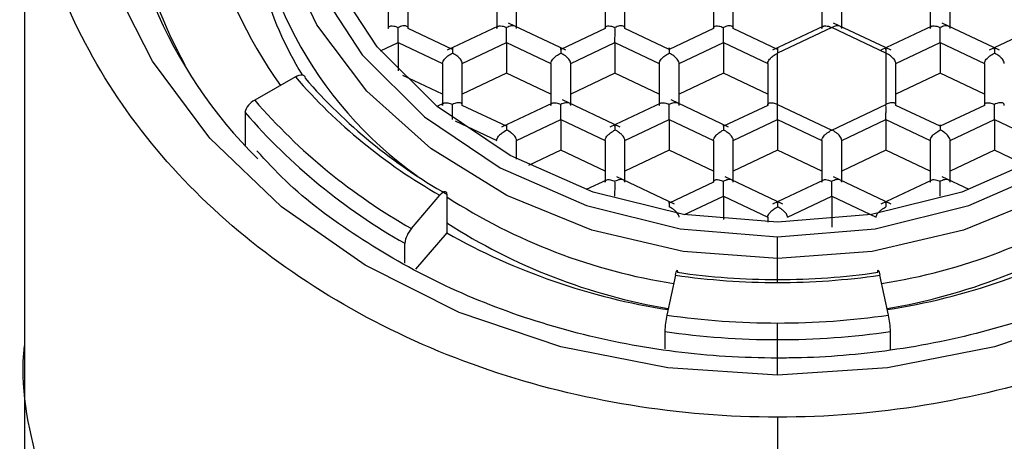
# Paper-space layout '_Bottom' of a CAD drawing. Units: millimetres. Extents: x -132 to 32, y 0 to 243.
# Drawn here: x -112 to -99, y 227 to 233 of the extents above; entities that cross this region are included whole.
import ezdxf

# ---------------------------------------------------------------- set-up
doc = ezdxf.new("R2010")
doc.units = ezdxf.units.MM

psp = doc.layouts.new('_Bottom')

# ---------------------------------------------------------------- linework, layer by layer
at = {"color": 7, "linetype": 'Continuous', "lineweight": 25}
for p, q in [((-111.499, 235.457), (-111.499, 228.575)), ((-106.91, 233.108), (-106.91, 232.58)), ((-106.66, 232.58), (-106.66, 233.108)), ((-105.543, 233.108), (-105.543, 232.58)), ((-105.293, 232.58), (-105.293, 233.108)), ((-104.176, 233.108), (-104.176, 232.58)), ((-103.926, 232.58), (-103.926, 233.108)), ((-102.809, 233.108), (-102.809, 232.58)), ((-102.559, 232.58), (-102.559, 233.108)), ((-101.441, 233.108), (-101.441, 232.58)), ((-101.191, 232.58), (-101.191, 233.108)), ((-100.074, 233.108), (-100.074, 232.58)), ((-99.824, 232.58), (-99.824, 233.108)), ((-105.525, 232.608), (-106.167, 232.305)), ((-104.669, 232.305), (-105.395, 232.648)), ((-101.423, 232.608), (-102.065, 232.305)), ((-100.568, 232.305), (-101.294, 232.648)), ((-100.056, 232.608), (-100.698, 232.305)), ((-99.201, 232.305), (-99.926, 232.648)), ((-98.689, 232.608), (-99.331, 232.305)), ((-106.102, 232.315), (-106.66, 232.58)), ((-104.176, 232.58), (-104.734, 232.315)), ((-103.367, 232.315), (-103.926, 232.58)), ((-102.809, 232.58), (-103.367, 232.315)), ((-102, 232.315), (-102.559, 232.58)), ((-101.316, 232.592), (-102, 232.269)), ((-100.633, 232.269), (-101.316, 232.592)), ((-107.008, 232.297), (-106.785, 232.402)), ((-106.785, 232.402), (-106.227, 232.138)), ((-106.785, 232.402), (-106.785, 232.047)), ((-105.977, 232.138), (-105.418, 232.402)), ((-105.418, 232.402), (-104.859, 232.138)), ((-105.418, 232.402), (-105.418, 232.015)), ((-104.609, 232.138), (-104.051, 232.402)), ((-104.051, 232.402), (-103.492, 232.138)), ((-104.051, 232.402), (-104.051, 232.015)), ((-103.242, 232.138), (-102.684, 232.402)), ((-102.684, 232.402), (-102.125, 232.138)), ((-102.684, 232.402), (-102.684, 232.015)), ((-100.508, 232.138), (-99.949, 232.402)), ((-99.949, 232.402), (-99.391, 232.138)), ((-99.949, 232.402), (-99.949, 232.015)), ((-102, 231.622), (-102, 232.269)), ((-100.633, 232.269), (-100.633, 231.622)), ((-106.227, 232.138), (-106.227, 231.61)), ((-105.977, 231.61), (-105.977, 232.138)), ((-104.859, 232.138), (-104.859, 231.61)), ((-104.609, 231.61), (-104.609, 232.138)), ((-103.492, 232.138), (-103.492, 231.61)), ((-103.242, 231.61), (-103.242, 232.138)), ((-102.125, 232.138), (-102.125, 231.61)), ((-100.508, 231.61), (-100.508, 232.138)), ((-99.391, 232.138), (-99.391, 231.61)), ((-106.227, 231.751), (-106.727, 231.988)), ((-105.418, 232.015), (-105.977, 231.751)), ((-104.859, 231.751), (-105.418, 232.015)), ((-104.051, 232.015), (-104.609, 231.751)), ((-103.492, 231.751), (-104.051, 232.015)), ((-102.684, 232.015), (-103.242, 231.751)), ((-102.125, 231.751), (-102.684, 232.015)), ((-99.949, 232.015), (-100.508, 231.751)), ((-99.391, 231.751), (-99.949, 232.015)), ((-108.082, 231.969), (-108.594, 231.675)), ((-106.208, 231.638), (-106.298, 231.596)), ((-104.841, 231.638), (-105.483, 231.335)), ((-103.986, 231.335), (-104.712, 231.678)), ((-103.474, 231.638), (-104.116, 231.335)), ((-102.619, 231.335), (-103.344, 231.678)), ((-102, 231.622), (-101.316, 231.299)), ((-101.316, 231.299), (-100.633, 231.622)), ((-108.717, 231.519), (-108.717, 231.108)), ((-105.418, 231.346), (-105.977, 231.61)), ((-102.125, 231.61), (-102.684, 231.346)), ((-99.949, 231.346), (-100.508, 231.61)), ((-99.391, 231.61), (-99.949, 231.346)), ((-106.065, 231.415), (-105.543, 231.168)), ((-105.293, 231.168), (-104.734, 231.432)), ((-104.734, 231.432), (-104.176, 231.168)), ((-104.734, 231.432), (-104.734, 231.045)), ((-103.926, 231.168), (-103.367, 231.432)), ((-103.367, 231.432), (-102.809, 231.168)), ((-103.367, 231.432), (-103.367, 231.045)), ((-102.559, 231.168), (-102, 231.432)), ((-102, 231.432), (-101.441, 231.168)), ((-102, 231.432), (-102, 231.045)), ((-101.191, 231.168), (-100.633, 231.432)), ((-100.633, 231.432), (-100.074, 231.168)), ((-100.633, 231.432), (-100.633, 231.045)), ((-99.824, 231.168), (-99.266, 231.432)), ((-99.266, 231.432), (-98.707, 231.168)), ((-99.266, 231.432), (-99.266, 231.045)), ((-105.293, 230.931), (-105.293, 231.168)), ((-104.176, 231.168), (-104.176, 230.64)), ((-103.926, 230.64), (-103.926, 231.168)), ((-102.809, 231.168), (-102.809, 230.64)), ((-102.559, 230.64), (-102.559, 231.168)), ((-101.441, 231.168), (-101.441, 230.64)), ((-101.191, 230.64), (-101.191, 231.168)), ((-100.074, 231.168), (-100.074, 230.64)), ((-99.824, 230.64), (-99.824, 231.168)), ((-104.734, 231.045), (-105.14, 230.853)), ((-104.176, 230.781), (-104.734, 231.045)), ((-103.367, 231.045), (-103.926, 230.781)), ((-102.809, 230.781), (-103.367, 231.045)), ((-102, 231.045), (-102.559, 230.781)), ((-101.441, 230.781), (-102, 231.045)), ((-100.633, 231.045), (-101.191, 230.781)), ((-100.074, 230.781), (-100.633, 231.045)), ((-99.266, 231.045), (-99.824, 230.781)), ((-98.86, 230.853), (-99.266, 231.045)), ((-104.158, 230.668), (-104.415, 230.547)), ((-103.302, 230.365), (-104.028, 230.708)), ((-102.809, 230.64), (-103.367, 230.376)), ((-101.935, 230.365), (-102.661, 230.708)), ((-101.423, 230.668), (-102.065, 230.365)), ((-100.568, 230.365), (-101.294, 230.708)), ((-100.056, 230.668), (-100.698, 230.365)), ((-99.585, 230.547), (-99.926, 230.708)), ((-106.617, 230.056), (-106.259, 230.475)), ((-106.173, 230.49), (-106.173, 230.002)), ((-103.174, 230.231), (-102.684, 230.463)), ((-102.684, 230.463), (-102.125, 230.198)), ((-102.684, 230.463), (-102.684, 230.169)), ((-101.875, 230.198), (-101.316, 230.463)), ((-101.316, 230.463), (-100.758, 230.198)), ((-101.316, 230.463), (-101.316, 230.075)), ((-102.125, 230.198), (-102.125, 230.138)), ((-106.173, 230.002), (-106.566, 229.542)), ((-102, 229.375), (-102, 229.953)), ((-106.703, 229.619), (-106.703, 229.869)), ((-103.289, 229.468), (-103.398, 228.963)), ((-100.602, 228.963), (-100.711, 229.468)), ((-103.424, 228.756), (-103.424, 228.539)), ((-102, 228.421), (-102, 228.863)), ((-100.576, 228.52), (-100.576, 228.756)), ((-102, 228.208), (-102, 228.421)), ((-102, 227.676), (-102, 220.793))]:
    psp.add_line(p, q, dxfattribs=at)
at = {"color": 7, "linetype": 'Continuous', "lineweight": 25, "flags": 128}
for points in [[(-102, 228.208), (-103.384, 228.297), (-104.735, 228.563), (-106.018, 228.998), (-107.202, 229.593), (-108.258, 230.331), (-109.16, 231.196), (-109.885, 232.166), (-110.417, 233.217), (-110.741, 234.323), (-110.85, 235.457), (-110.741, 236.592), (-110.417, 237.698), (-109.885, 238.749), (-109.16, 239.719), (-108.258, 240.584), (-107.202, 241.322), (-106.018, 241.917), (-104.735, 242.352), (-103.384, 242.618), (-102, 242.707)], [(-102, 242.707), (-100.616, 242.618), (-99.265, 242.352), (-97.982, 241.917), (-96.798, 241.322), (-95.742, 240.584), (-94.84, 239.719), (-94.115, 238.749), (-93.583, 237.698), (-93.259, 236.592), (-93.15, 235.457), (-93.259, 234.323), (-93.583, 233.217), (-94.115, 232.166), (-94.84, 231.196), (-95.742, 230.331), (-96.798, 229.593), (-97.982, 228.998), (-99.265, 228.563), (-100.616, 228.297), (-102, 228.208)], [(-102, 229.677), (-103.193, 229.767), (-104.345, 230.036), (-105.417, 230.473), (-106.373, 231.064), (-107.18, 231.789), (-107.811, 232.624), (-108.243, 233.539), (-108.463, 234.503), (-108.463, 235.484), (-108.243, 236.449), (-107.811, 237.364), (-107.18, 238.198), (-106.373, 238.923), (-105.417, 239.514), (-104.345, 239.952), (-103.193, 240.22), (-102, 240.311)], [(-102, 240.311), (-100.807, 240.22), (-99.655, 239.952), (-98.583, 239.514), (-97.627, 238.923), (-96.82, 238.198), (-96.189, 237.364), (-95.757, 236.449), (-95.537, 235.484), (-95.537, 234.503), (-95.757, 233.539), (-96.189, 232.624), (-96.82, 231.789), (-97.627, 231.064), (-98.583, 230.473), (-99.655, 230.036), (-100.807, 229.767), (-102, 229.677)], [(-102, 240.274), (-103.229, 240.175), (-104.411, 239.881), (-105.5, 239.404), (-106.455, 238.762), (-107.238, 237.98), (-107.82, 237.088), (-108.179, 236.12), (-108.3, 235.113), (-108.179, 234.107), (-107.82, 233.138), (-107.238, 232.246), (-106.455, 231.464), (-105.5, 230.822), (-104.411, 230.346), (-103.229, 230.052), (-102, 229.953)], [(-102, 229.953), (-100.771, 230.052), (-99.589, 230.346), (-98.5, 230.822), (-97.545, 231.464), (-96.762, 232.246), (-96.18, 233.138), (-95.821, 234.107), (-95.7, 235.113), (-95.821, 236.12), (-96.18, 237.088), (-96.762, 237.98), (-97.545, 238.762), (-98.5, 239.404), (-99.589, 239.881), (-100.771, 240.175), (-102, 240.274)], [(-102, 230.137), (-103.185, 230.233), (-104.325, 230.516), (-105.375, 230.976), (-106.296, 231.595), (-107.051, 232.349), (-107.613, 233.209), (-107.958, 234.142), (-108.075, 235.113), (-107.958, 236.084), (-107.613, 237.018), (-107.051, 237.878), (-106.296, 238.632), (-105.375, 239.251), (-104.325, 239.711), (-103.185, 239.994), (-102, 240.09)], [(-102, 240.09), (-100.815, 239.994), (-99.675, 239.711), (-98.625, 239.251), (-97.704, 238.632), (-96.949, 237.878), (-96.387, 237.018), (-96.042, 236.084), (-95.925, 235.113), (-96.042, 234.142), (-96.387, 233.209), (-96.949, 232.349), (-97.704, 231.595), (-98.625, 230.976), (-99.675, 230.516), (-100.815, 230.233), (-102, 230.137)], [(-108.082, 231.969), (-108.058, 231.981), (-108.035, 231.989), (-108.014, 231.994), (-107.995, 231.994), (-107.98, 231.989), (-107.969, 231.981), (-107.962, 231.969), (-107.959, 231.953)], [(-106.173, 230.49), (-106.174, 230.505), (-106.179, 230.515), (-106.187, 230.521), (-106.198, 230.521), (-106.211, 230.517), (-106.226, 230.507), (-106.242, 230.493), (-106.259, 230.475)], [(-103.289, 229.468), (-103.284, 229.49), (-103.279, 229.507), (-103.275, 229.52), (-103.271, 229.528), (-103.268, 229.53), (-103.265, 229.526), (-103.264, 229.517), (-103.263, 229.503)], [(-100.737, 229.503), (-100.736, 229.517), (-100.735, 229.526), (-100.732, 229.53), (-100.729, 229.528), (-100.725, 229.52), (-100.721, 229.507), (-100.716, 229.49), (-100.711, 229.468)]]:
    psp.add_lwpolyline(points, dxfattribs=at)
at = {"color": 7, "linetype": 'Continuous', "lineweight": 25}
for centre, radius, start, end in [((-104.372, 235.171), 5.954, 134.4702, 225.3578), ((-103.598, 234.855), 5.079, 181.4902, 234.4932), ((-104.018, 234.415), 4.657, 180.2304, 211.3304), ((-103.966, 234.993), 5.322, 192.416, 216.0491), ((-104.326, 234.971), 5.884, 192.3009, 208.9478), ((-102.851, 236.496), 6.918, 220.8692, 240.4854), ((-102.833, 236.389), 6.779, 220.8692, 240.4854), ((-108.494, 231.47), 0.229, 116.0713, 167.6605), ((-102.922, 236.583), 7.501, 220.8692, 240.4854), ((-102.939, 236.518), 7.64, 220.8692, 240.4854), ((-102.163, 236.656), 7.384, 237.1142, 261.0487), ((-101.837, 236.656), 7.384, 278.9513, 302.8858), ((-102.168, 236.322), 7.375, 237.1078, 260.538), ((-101.832, 236.322), 7.375, 279.462, 302.8922), ((-106.356, 229.822), 0.35, 138.178, 172.3361), ((-102.131, 237.139), 8.202, 240.4725, 261.2179), ((-101.869, 237.139), 8.202, 278.7821, 299.5275), ((-102.001, 238.254), 8.841, 261.7935, 270.0081), ((-101.999, 238.254), 8.841, 269.9919, 278.2065), ((-102.001, 238.399), 9.024, 261.7935, 270.0081), ((-101.999, 238.399), 9.024, 269.9919, 278.2065), ((-102.24, 228.713), 1.184, 167.7751, 177.8839), ((-102.001, 238.647), 9.783, 261.7935, 270.0081), ((-101.999, 238.647), 9.783, 269.9919, 278.2065), ((-101.76, 228.713), 1.184, 2.1161, 12.2249), ((-102.001, 238.62), 9.966, 261.7935, 270.0081), ((-101.999, 238.62), 9.966, 269.9919, 278.2065)]:
    psp.add_arc(centre, radius, start, end, dxfattribs=at)
for points, knots in [([(-102, 227.676), (-103.243, 227.676), (-104.487, 227.879), (-106.785, 228.657), (-107.837, 229.236), (-109.597, 230.675), (-110.3, 231.539), (-111.014, 232.95), (-111.196, 233.44), (-111.438, 234.439), (-111.559, 235.457), (-111.438, 236.476), (-111.196, 237.475), (-111.014, 237.965), (-110.3, 239.376), (-109.597, 240.24), (-107.837, 241.679), (-106.785, 242.258), (-104.487, 243.036), (-103.243, 243.239), (-102, 243.239)], [0, 0, 0, 0, 0.125, 0.125, 0.25, 0.25, 0.375, 0.375, 0.4375, 0.4375, 0.5, 0.5625, 0.5625, 0.625, 0.625, 0.75, 0.75, 0.875, 0.875, 1, 1, 1, 1]), ([(-102, 243.239), (-100.757, 243.239), (-99.513, 243.036), (-97.215, 242.258), (-96.163, 241.679), (-94.403, 240.24), (-93.7, 239.376), (-92.986, 237.965), (-92.804, 237.475), (-92.562, 236.476), (-92.441, 235.457), (-92.562, 234.439), (-92.804, 233.44), (-92.986, 232.95), (-93.7, 231.539), (-94.403, 230.675), (-96.163, 229.236), (-97.215, 228.657), (-99.513, 227.879), (-100.757, 227.676), (-102, 227.676)], [0, 0, 0, 0, 0.125, 0.125, 0.25, 0.25, 0.375, 0.375, 0.4375, 0.4375, 0.5, 0.5625, 0.5625, 0.625, 0.625, 0.75, 0.75, 0.875, 0.875, 1, 1, 1, 1]), ([(-106.91, 232.58), (-106.909, 232.585), (-106.908, 232.596), (-106.896, 232.608), (-106.875, 232.614), (-106.838, 232.613), (-106.805, 232.6), (-106.785, 232.592)], [0, 0, 0, 0, 0.143227, 0.293913, 0.454431, 0.679065, 1, 1, 1, 1]), ([(-106.66, 232.58), (-106.661, 232.585), (-106.662, 232.596), (-106.674, 232.608), (-106.695, 232.614), (-106.732, 232.614), (-106.766, 232.6), (-106.785, 232.592)], [0, 0, 0, 0, 0.143237, 0.293936, 0.454473, 0.679103, 1, 1, 1, 1]), ([(-105.543, 232.58), (-105.542, 232.585), (-105.541, 232.596), (-105.529, 232.608), (-105.508, 232.614), (-105.471, 232.613), (-105.438, 232.6), (-105.418, 232.592)], [0, 0, 0, 0, 0.143189, 0.293882, 0.454454, 0.679374, 1, 1, 1, 1]), ([(-105.293, 232.58), (-105.294, 232.585), (-105.295, 232.596), (-105.307, 232.608), (-105.328, 232.614), (-105.365, 232.614), (-105.398, 232.6), (-105.418, 232.592)], [0, 0, 0, 0, 0.143225, 0.29391, 0.45443, 0.67907, 1, 1, 1, 1]), ([(-104.176, 232.58), (-104.175, 232.585), (-104.174, 232.596), (-104.162, 232.608), (-104.141, 232.614), (-104.104, 232.613), (-104.071, 232.6), (-104.051, 232.592)], [0, 0, 0, 0, 0.143227, 0.293913, 0.454431, 0.679065, 1, 1, 1, 1]), ([(-103.926, 232.58), (-103.927, 232.585), (-103.928, 232.596), (-103.94, 232.608), (-103.961, 232.614), (-103.998, 232.614), (-104.031, 232.6), (-104.051, 232.592)], [0, 0, 0, 0, 0.143237, 0.293936, 0.454473, 0.679103, 1, 1, 1, 1]), ([(-102.809, 232.58), (-102.808, 232.585), (-102.806, 232.596), (-102.795, 232.608), (-102.774, 232.614), (-102.737, 232.613), (-102.703, 232.6), (-102.684, 232.592)], [0, 0, 0, 0, 0.143227, 0.293913, 0.454431, 0.679065, 1, 1, 1, 1]), ([(-102.559, 232.58), (-102.559, 232.585), (-102.561, 232.596), (-102.573, 232.608), (-102.594, 232.614), (-102.631, 232.614), (-102.664, 232.6), (-102.684, 232.592)], [0, 0, 0, 0, 0.143237, 0.293936, 0.454473, 0.679103, 1, 1, 1, 1]), ([(-101.441, 232.58), (-101.441, 232.585), (-101.439, 232.596), (-101.427, 232.608), (-101.406, 232.614), (-101.37, 232.613), (-101.336, 232.6), (-101.316, 232.592)], [0, 0, 0, 0, 0.1432029, 0.2939111, 0.4544993, 0.6792562, 1, 1, 1, 1]), ([(-101.191, 232.58), (-101.192, 232.585), (-101.194, 232.596), (-101.206, 232.608), (-101.226, 232.614), (-101.264, 232.614), (-101.297, 232.6), (-101.316, 232.592)], [0, 0, 0, 0, 0.143191, 0.293885, 0.454455, 0.679147, 1, 1, 1, 1]), ([(-100.074, 232.58), (-100.074, 232.585), (-100.072, 232.596), (-100.06, 232.608), (-100.039, 232.614), (-100.003, 232.613), (-99.969, 232.6), (-99.949, 232.592)], [0, 0, 0, 0, 0.143188, 0.293881, 0.454451, 0.679382, 1, 1, 1, 1]), ([(-99.824, 232.58), (-99.825, 232.585), (-99.826, 232.596), (-99.838, 232.608), (-99.859, 232.614), (-99.896, 232.614), (-99.93, 232.6), (-99.949, 232.592)], [0, 0, 0, 0, 0.143226, 0.293912, 0.454432, 0.679083, 1, 1, 1, 1]), ([(-106.785, 232.402), (-106.785, 232.409), (-106.785, 232.422), (-106.785, 232.45), (-106.785, 232.487), (-106.785, 232.538), (-106.785, 232.572), (-106.785, 232.592)], [0, 0, 0, 0, 0.1431876, 0.2938791, 0.4544487, 0.6793623, 1, 1, 1, 1]), ([(-105.418, 232.402), (-105.418, 232.409), (-105.418, 232.422), (-105.418, 232.45), (-105.418, 232.487), (-105.417, 232.538), (-105.418, 232.572), (-105.418, 232.592)], [0, 0, 0, 0, 0.143238, 0.293935, 0.454467, 0.679095, 1, 1, 1, 1]), ([(-104.051, 232.402), (-104.051, 232.409), (-104.051, 232.422), (-104.051, 232.45), (-104.051, 232.487), (-104.05, 232.538), (-104.051, 232.572), (-104.051, 232.592)], [0, 0, 0, 0, 0.143188, 0.293879, 0.454449, 0.679362, 1, 1, 1, 1]), ([(-102.684, 232.402), (-102.684, 232.409), (-102.684, 232.422), (-102.684, 232.45), (-102.684, 232.487), (-102.683, 232.538), (-102.683, 232.572), (-102.684, 232.592)], [0, 0, 0, 0, 0.143188, 0.293879, 0.454449, 0.679362, 1, 1, 1, 1]), ([(-99.949, 232.402), (-99.949, 232.409), (-99.949, 232.422), (-99.949, 232.45), (-99.949, 232.487), (-99.949, 232.538), (-99.949, 232.572), (-99.949, 232.592)], [0, 0, 0, 0, 0.143237, 0.293935, 0.454469, 0.679107, 1, 1, 1, 1]), ([(-106.227, 232.138), (-106.226, 232.144), (-106.224, 232.157), (-106.212, 232.179), (-106.192, 232.206), (-106.154, 232.239), (-106.121, 232.258), (-106.102, 232.269)], [0, 0, 0, 0, 0.143188, 0.293881, 0.454451, 0.679368, 1, 1, 1, 1]), ([(-106.102, 232.315), (-106.102, 232.321), (-106.102, 232.331), (-106.102, 232.337), (-106.101, 232.334), (-106.102, 232.315), (-106.102, 232.286), (-106.102, 232.269)], [0, 0, 0, 0, 0.143227, 0.29391, 0.454425, 0.679063, 1, 1, 1, 1]), ([(-105.977, 232.138), (-105.977, 232.144), (-105.979, 232.157), (-105.991, 232.179), (-106.012, 232.206), (-106.048, 232.24), (-106.082, 232.258), (-106.102, 232.269)], [0, 0, 0, 0, 0.143238, 0.293937, 0.454471, 0.679115, 1, 1, 1, 1]), ([(-104.859, 232.138), (-104.859, 232.144), (-104.857, 232.157), (-104.845, 232.179), (-104.824, 232.206), (-104.787, 232.239), (-104.754, 232.258), (-104.734, 232.269)], [0, 0, 0, 0, 0.143204, 0.293912, 0.454499, 0.679028, 1, 1, 1, 1]), ([(-104.734, 232.315), (-104.734, 232.321), (-104.734, 232.331), (-104.734, 232.337), (-104.734, 232.334), (-104.735, 232.315), (-104.735, 232.286), (-104.734, 232.269)], [0, 0, 0, 0, 0.143203, 0.293909, 0.454495, 0.679034, 1, 1, 1, 1]), ([(-104.609, 232.138), (-104.61, 232.144), (-104.612, 232.157), (-104.623, 232.179), (-104.644, 232.206), (-104.681, 232.24), (-104.715, 232.258), (-104.734, 232.269)], [0, 0, 0, 0, 0.143204, 0.293912, 0.454498, 0.679037, 1, 1, 1, 1]), ([(-103.492, 232.138), (-103.491, 232.144), (-103.49, 232.157), (-103.478, 232.179), (-103.457, 232.206), (-103.42, 232.239), (-103.387, 232.258), (-103.367, 232.269)], [0, 0, 0, 0, 0.1432251, 0.2939101, 0.4544298, 0.6790701, 1, 1, 1, 1]), ([(-103.367, 232.315), (-103.367, 232.321), (-103.367, 232.331), (-103.367, 232.337), (-103.367, 232.334), (-103.368, 232.315), (-103.367, 232.286), (-103.367, 232.269)], [0, 0, 0, 0, 0.143238, 0.293935, 0.454467, 0.679095, 1, 1, 1, 1]), ([(-103.242, 232.138), (-103.243, 232.144), (-103.244, 232.157), (-103.256, 232.179), (-103.277, 232.206), (-103.314, 232.24), (-103.347, 232.258), (-103.367, 232.269)], [0, 0, 0, 0, 0.143189, 0.293882, 0.454454, 0.679374, 1, 1, 1, 1]), ([(-102.125, 232.138), (-102.124, 232.144), (-102.123, 232.157), (-102.111, 232.179), (-102.09, 232.206), (-102.053, 232.239), (-102.02, 232.258), (-102, 232.269)], [0, 0, 0, 0, 0.1431875, 0.2938794, 0.4544498, 0.6794256, 1, 1, 1, 1]), ([(-102, 232.315), (-102, 232.321), (-102, 232.331), (-102, 232.337), (-102, 232.334), (-102.001, 232.315), (-102, 232.286), (-102, 232.269)], [0, 0, 0, 0, 0.143229, 0.293916, 0.454433, 0.679046, 1, 1, 1, 1]), ([(-100.633, 232.315), (-100.633, 232.321), (-100.633, 232.331), (-100.633, 232.337), (-100.633, 232.334), (-100.633, 232.315), (-100.633, 232.286), (-100.633, 232.269)], [0, 0, 0, 0, 0.1431875, 0.2938794, 0.4544498, 0.6794256, 1, 1, 1, 1]), ([(-100.508, 232.138), (-100.509, 232.144), (-100.51, 232.157), (-100.522, 232.179), (-100.543, 232.206), (-100.579, 232.24), (-100.613, 232.258), (-100.633, 232.269)], [0, 0, 0, 0, 0.1432295, 0.2939156, 0.4544333, 0.6790455, 1, 1, 1, 1]), ([(-99.391, 232.138), (-99.39, 232.144), (-99.388, 232.157), (-99.377, 232.179), (-99.356, 232.206), (-99.319, 232.239), (-99.285, 232.258), (-99.266, 232.269)], [0, 0, 0, 0, 0.143237, 0.293936, 0.454474, 0.679128, 1, 1, 1, 1]), ([(-99.266, 232.315), (-99.266, 232.321), (-99.266, 232.331), (-99.266, 232.337), (-99.266, 232.334), (-99.266, 232.315), (-99.266, 232.286), (-99.266, 232.269)], [0, 0, 0, 0, 0.1431875, 0.293879, 0.4544487, 0.6793758, 1, 1, 1, 1]), ([(-99.141, 232.138), (-99.141, 232.144), (-99.143, 232.157), (-99.155, 232.179), (-99.176, 232.206), (-99.212, 232.24), (-99.246, 232.258), (-99.266, 232.269)], [0, 0, 0, 0, 0.143227, 0.293912, 0.454428, 0.679076, 1, 1, 1, 1]), ([(-106.227, 231.61), (-106.226, 231.615), (-106.224, 231.626), (-106.212, 231.638), (-106.191, 231.645), (-106.155, 231.643), (-106.121, 231.63), (-106.102, 231.622)], [0, 0, 0, 0, 0.143189, 0.293881, 0.454451, 0.679219, 1, 1, 1, 1]), ([(-105.977, 231.61), (-105.977, 231.615), (-105.979, 231.626), (-105.991, 231.638), (-106.011, 231.644), (-106.049, 231.644), (-106.082, 231.63), (-106.102, 231.622)], [0, 0, 0, 0, 0.143234, 0.293929, 0.454461, 0.679001, 1, 1, 1, 1]), ([(-106.102, 231.432), (-106.102, 231.439), (-106.101, 231.452), (-106.101, 231.48), (-106.102, 231.517), (-106.101, 231.568), (-106.101, 231.602), (-106.102, 231.622)], [0, 0, 0, 0, 0.143203, 0.293911, 0.454499, 0.67928, 1, 1, 1, 1]), ([(-104.859, 231.61), (-104.859, 231.615), (-104.857, 231.626), (-104.845, 231.638), (-104.824, 231.645), (-104.788, 231.643), (-104.754, 231.63), (-104.734, 231.622)], [0, 0, 0, 0, 0.143188, 0.29388, 0.454449, 0.679352, 1, 1, 1, 1]), ([(-104.609, 231.61), (-104.61, 231.615), (-104.612, 231.626), (-104.623, 231.638), (-104.644, 231.644), (-104.681, 231.644), (-104.715, 231.63), (-104.734, 231.622)], [0, 0, 0, 0, 0.143225, 0.29391, 0.454429, 0.679107, 1, 1, 1, 1]), ([(-104.734, 231.432), (-104.734, 231.439), (-104.734, 231.452), (-104.734, 231.48), (-104.734, 231.517), (-104.734, 231.568), (-104.734, 231.602), (-104.734, 231.622)], [0, 0, 0, 0, 0.1432287, 0.2939309, 0.4544814, 0.6791978, 1, 1, 1, 1]), ([(-103.492, 231.61), (-103.491, 231.615), (-103.49, 231.626), (-103.478, 231.638), (-103.457, 231.645), (-103.421, 231.643), (-103.387, 231.63), (-103.367, 231.622)], [0, 0, 0, 0, 0.143201, 0.293906, 0.454491, 0.679209, 1, 1, 1, 1]), ([(-103.242, 231.61), (-103.243, 231.615), (-103.244, 231.626), (-103.256, 231.638), (-103.277, 231.644), (-103.314, 231.644), (-103.348, 231.63), (-103.367, 231.622)], [0, 0, 0, 0, 0.14319, 0.293883, 0.454453, 0.679218, 1, 1, 1, 1]), ([(-103.367, 231.432), (-103.367, 231.439), (-103.367, 231.452), (-103.367, 231.48), (-103.367, 231.517), (-103.367, 231.568), (-103.367, 231.602), (-103.367, 231.622)], [0, 0, 0, 0, 0.143231, 0.293934, 0.454484, 0.679018, 1, 1, 1, 1]), ([(-102.125, 231.61), (-102.124, 231.615), (-102.123, 231.626), (-102.111, 231.638), (-102.09, 231.645), (-102.053, 231.643), (-102.02, 231.63), (-102, 231.622)], [0, 0, 0, 0, 0.1432189, 0.2939077, 0.454441, 0.6791525, 1, 1, 1, 1]), ([(-102, 231.432), (-102, 231.439), (-102, 231.452), (-102, 231.48), (-102, 231.517), (-102, 231.568), (-102, 231.602), (-102, 231.622)], [0, 0, 0, 0, 0.143191, 0.293886, 0.45446, 0.679435, 1, 1, 1, 1]), ([(-100.508, 231.61), (-100.509, 231.615), (-100.51, 231.626), (-100.522, 231.638), (-100.543, 231.644), (-100.58, 231.644), (-100.613, 231.63), (-100.633, 231.622)], [0, 0, 0, 0, 0.143201, 0.293906, 0.454491, 0.679223, 1, 1, 1, 1]), ([(-100.633, 231.432), (-100.633, 231.439), (-100.633, 231.452), (-100.633, 231.48), (-100.633, 231.517), (-100.632, 231.568), (-100.633, 231.602), (-100.633, 231.622)], [0, 0, 0, 0, 0.1431938, 0.2938899, 0.4544627, 0.6791443, 1, 1, 1, 1]), ([(-99.391, 231.61), (-99.39, 231.615), (-99.388, 231.626), (-99.377, 231.638), (-99.356, 231.645), (-99.319, 231.643), (-99.285, 231.63), (-99.266, 231.622)], [0, 0, 0, 0, 0.143229, 0.29393, 0.454478, 0.678979, 1, 1, 1, 1]), ([(-99.141, 231.61), (-99.141, 231.615), (-99.143, 231.626), (-99.155, 231.638), (-99.176, 231.644), (-99.213, 231.644), (-99.246, 231.63), (-99.266, 231.622)], [0, 0, 0, 0, 0.1431978, 0.2939003, 0.4544819, 0.6792279, 1, 1, 1, 1]), ([(-99.266, 231.432), (-99.266, 231.439), (-99.266, 231.452), (-99.266, 231.48), (-99.266, 231.517), (-99.265, 231.568), (-99.265, 231.602), (-99.266, 231.622)], [0, 0, 0, 0, 0.143195, 0.293893, 0.454468, 0.679198, 1, 1, 1, 1]), ([(-105.418, 231.346), (-105.418, 231.351), (-105.418, 231.361), (-105.418, 231.367), (-105.418, 231.364), (-105.418, 231.345), (-105.418, 231.316), (-105.418, 231.299)], [0, 0, 0, 0, 0.1432187, 0.2939101, 0.4544485, 0.6793091, 1, 1, 1, 1]), ([(-104.051, 231.346), (-104.051, 231.351), (-104.051, 231.361), (-104.051, 231.367), (-104.051, 231.364), (-104.051, 231.345), (-104.051, 231.316), (-104.051, 231.299)], [0, 0, 0, 0, 0.143195, 0.293893, 0.454468, 0.679212, 1, 1, 1, 1]), ([(-102.684, 231.346), (-102.684, 231.351), (-102.684, 231.361), (-102.684, 231.367), (-102.683, 231.364), (-102.684, 231.345), (-102.684, 231.316), (-102.684, 231.299)], [0, 0, 0, 0, 0.143203, 0.2939111, 0.4544989, 0.6792802, 1, 1, 1, 1]), ([(-99.949, 231.346), (-99.949, 231.351), (-99.949, 231.361), (-99.949, 231.367), (-99.949, 231.364), (-99.95, 231.345), (-99.949, 231.316), (-99.949, 231.299)], [0, 0, 0, 0, 0.1432296, 0.293931, 0.4544789, 0.6791855, 1, 1, 1, 1]), ([(-105.543, 231.168), (-105.542, 231.174), (-105.541, 231.187), (-105.529, 231.209), (-105.508, 231.236), (-105.471, 231.269), (-105.437, 231.288), (-105.418, 231.299)], [0, 0, 0, 0, 0.143223, 0.293908, 0.454428, 0.679247, 1, 1, 1, 1]), ([(-105.293, 231.168), (-105.294, 231.174), (-105.295, 231.187), (-105.307, 231.21), (-105.328, 231.236), (-105.365, 231.27), (-105.398, 231.288), (-105.418, 231.299)], [0, 0, 0, 0, 0.143215, 0.2939, 0.454431, 0.679266, 1, 1, 1, 1]), ([(-104.176, 231.168), (-104.175, 231.174), (-104.174, 231.187), (-104.162, 231.209), (-104.141, 231.236), (-104.104, 231.269), (-104.07, 231.288), (-104.051, 231.299)], [0, 0, 0, 0, 0.143198, 0.2939007, 0.4544827, 0.6792525, 1, 1, 1, 1]), ([(-103.926, 231.168), (-103.927, 231.174), (-103.928, 231.187), (-103.94, 231.21), (-103.961, 231.236), (-103.997, 231.27), (-104.031, 231.288), (-104.051, 231.299)], [0, 0, 0, 0, 0.143229, 0.293929, 0.454475, 0.678989, 1, 1, 1, 1]), ([(-102.809, 231.168), (-102.808, 231.174), (-102.806, 231.187), (-102.794, 231.209), (-102.774, 231.236), (-102.736, 231.269), (-102.703, 231.288), (-102.684, 231.299)], [0, 0, 0, 0, 0.143234, 0.293929, 0.454461, 0.679001, 1, 1, 1, 1]), ([(-102.559, 231.168), (-102.559, 231.174), (-102.561, 231.187), (-102.573, 231.21), (-102.594, 231.236), (-102.63, 231.27), (-102.664, 231.288), (-102.684, 231.299)], [0, 0, 0, 0, 0.143189, 0.293881, 0.454451, 0.679219, 1, 1, 1, 1]), ([(-101.441, 231.168), (-101.441, 231.174), (-101.439, 231.187), (-101.427, 231.209), (-101.406, 231.236), (-101.369, 231.269), (-101.336, 231.288), (-101.316, 231.299)], [0, 0, 0, 0, 0.143191, 0.293885, 0.454455, 0.679147, 1, 1, 1, 1]), ([(-101.191, 231.168), (-101.192, 231.174), (-101.194, 231.187), (-101.206, 231.21), (-101.227, 231.236), (-101.263, 231.27), (-101.297, 231.288), (-101.316, 231.299)], [0, 0, 0, 0, 0.143203, 0.293911, 0.454499, 0.679256, 1, 1, 1, 1]), ([(-100.074, 231.168), (-100.074, 231.174), (-100.072, 231.187), (-100.06, 231.209), (-100.039, 231.236), (-100.002, 231.269), (-99.969, 231.288), (-99.949, 231.299)], [0, 0, 0, 0, 0.143224, 0.293908, 0.454427, 0.679095, 1, 1, 1, 1]), ([(-99.824, 231.168), (-99.825, 231.174), (-99.826, 231.187), (-99.838, 231.21), (-99.859, 231.236), (-99.896, 231.27), (-99.929, 231.288), (-99.949, 231.299)], [0, 0, 0, 0, 0.143189, 0.293881, 0.454452, 0.679344, 1, 1, 1, 1]), ([(-102, 228.421), (-102.219, 228.425), (-102.861, 228.438), (-103.918, 228.576), (-105.131, 228.887), (-106.274, 229.343), (-107.309, 229.937), (-108.084, 230.508), (-108.451, 230.909), (-108.567, 231.037)], [0, 0, 0, 0, 0.0863813, 0.2535005, 0.420683, 0.5878188, 0.7549392, 0.9221135, 1, 1, 1, 1]), ([(-95.661, 230.811), (-95.81, 230.665), (-96.229, 230.255), (-97.073, 229.697), (-98.155, 229.15), (-99.332, 228.748), (-100.547, 228.5), (-101.447, 228.425), (-101.924, 228.422), (-102, 228.421)], [0, 0, 0, 0, 0.097575, 0.274083, 0.450252, 0.626215, 0.802057, 0.96856, 1, 1, 1, 1]), ([(-104.176, 230.64), (-104.175, 230.645), (-104.174, 230.656), (-104.162, 230.668), (-104.141, 230.675), (-104.104, 230.673), (-104.071, 230.66), (-104.051, 230.652)], [0, 0, 0, 0, 0.143189, 0.293882, 0.454454, 0.679374, 1, 1, 1, 1]), ([(-103.926, 230.64), (-103.926, 230.645), (-103.928, 230.657), (-103.94, 230.668), (-103.961, 230.675), (-103.998, 230.674), (-104.031, 230.66), (-104.051, 230.652)], [0, 0, 0, 0, 0.1432251, 0.2939101, 0.4544298, 0.6790701, 1, 1, 1, 1]), ([(-104.051, 230.463), (-104.051, 230.469), (-104.051, 230.482), (-104.051, 230.51), (-104.051, 230.547), (-104.05, 230.598), (-104.051, 230.632), (-104.051, 230.652)], [0, 0, 0, 0, 0.143238, 0.2939354, 0.4544671, 0.6790947, 1, 1, 1, 1]), ([(-102.809, 230.64), (-102.808, 230.645), (-102.806, 230.656), (-102.794, 230.668), (-102.773, 230.675), (-102.737, 230.673), (-102.703, 230.66), (-102.684, 230.652)], [0, 0, 0, 0, 0.143238, 0.293937, 0.454471, 0.679115, 1, 1, 1, 1]), ([(-102.559, 230.64), (-102.559, 230.645), (-102.561, 230.657), (-102.573, 230.668), (-102.594, 230.675), (-102.631, 230.674), (-102.664, 230.66), (-102.684, 230.652)], [0, 0, 0, 0, 0.143188, 0.293881, 0.454451, 0.679368, 1, 1, 1, 1]), ([(-102.684, 230.463), (-102.684, 230.469), (-102.684, 230.482), (-102.684, 230.51), (-102.684, 230.547), (-102.683, 230.598), (-102.683, 230.632), (-102.684, 230.652)], [0, 0, 0, 0, 0.1432268, 0.2939104, 0.4544255, 0.6790631, 1, 1, 1, 1]), ([(-101.441, 230.64), (-101.441, 230.645), (-101.439, 230.656), (-101.427, 230.668), (-101.406, 230.675), (-101.37, 230.673), (-101.336, 230.66), (-101.316, 230.652)], [0, 0, 0, 0, 0.143188, 0.293881, 0.454451, 0.679382, 1, 1, 1, 1]), ([(-101.191, 230.64), (-101.192, 230.645), (-101.194, 230.657), (-101.206, 230.668), (-101.226, 230.675), (-101.264, 230.674), (-101.297, 230.66), (-101.316, 230.652)], [0, 0, 0, 0, 0.143226, 0.293912, 0.454432, 0.679083, 1, 1, 1, 1]), ([(-101.316, 230.463), (-101.316, 230.469), (-101.316, 230.482), (-101.316, 230.51), (-101.317, 230.547), (-101.316, 230.598), (-101.316, 230.632), (-101.316, 230.652)], [0, 0, 0, 0, 0.143237, 0.293935, 0.454469, 0.679107, 1, 1, 1, 1]), ([(-100.074, 230.64), (-100.073, 230.645), (-100.072, 230.656), (-100.06, 230.668), (-100.039, 230.675), (-100.003, 230.673), (-99.969, 230.66), (-99.949, 230.652)], [0, 0, 0, 0, 0.143201, 0.293907, 0.454493, 0.679239, 1, 1, 1, 1]), ([(-99.824, 230.64), (-99.825, 230.645), (-99.826, 230.657), (-99.838, 230.668), (-99.859, 230.675), (-99.896, 230.674), (-99.93, 230.66), (-99.949, 230.652)], [0, 0, 0, 0, 0.143191, 0.293885, 0.454456, 0.679194, 1, 1, 1, 1]), ([(-99.949, 230.463), (-99.949, 230.469), (-99.949, 230.482), (-99.949, 230.51), (-99.949, 230.547), (-99.949, 230.598), (-99.949, 230.632), (-99.949, 230.652)], [0, 0, 0, 0, 0.143239, 0.293938, 0.454472, 0.678927, 1, 1, 1, 1]), ([(-103.367, 230.376), (-103.367, 230.381), (-103.367, 230.391), (-103.367, 230.397), (-103.367, 230.394), (-103.368, 230.375), (-103.367, 230.346), (-103.367, 230.329)], [0, 0, 0, 0, 0.143201, 0.293907, 0.454492, 0.679214, 1, 1, 1, 1]), ([(-102, 230.376), (-102, 230.381), (-102, 230.391), (-102, 230.397), (-102, 230.394), (-102.001, 230.375), (-102, 230.346), (-102, 230.329)], [0, 0, 0, 0, 0.14319, 0.293883, 0.454453, 0.679184, 1, 1, 1, 1]), ([(-100.633, 230.376), (-100.633, 230.381), (-100.633, 230.391), (-100.633, 230.397), (-100.633, 230.394), (-100.633, 230.375), (-100.633, 230.346), (-100.633, 230.329)], [0, 0, 0, 0, 0.143188, 0.293879, 0.454449, 0.679376, 1, 1, 1, 1]), ([(-103.242, 230.198), (-103.243, 230.204), (-103.244, 230.217), (-103.256, 230.24), (-103.277, 230.266), (-103.314, 230.3), (-103.347, 230.318), (-103.367, 230.329)], [0, 0, 0, 0, 0.143191, 0.293885, 0.454456, 0.67918, 1, 1, 1, 1]), ([(-102.125, 230.198), (-102.124, 230.204), (-102.123, 230.217), (-102.111, 230.24), (-102.09, 230.266), (-102.053, 230.3), (-102.02, 230.318), (-102, 230.329)], [0, 0, 0, 0, 0.143202, 0.293909, 0.454496, 0.679224, 1, 1, 1, 1]), ([(-101.875, 230.198), (-101.876, 230.204), (-101.877, 230.217), (-101.889, 230.24), (-101.91, 230.266), (-101.947, 230.3), (-101.98, 230.318), (-102, 230.329)], [0, 0, 0, 0, 0.143241, 0.29394, 0.454473, 0.678911, 1, 1, 1, 1]), ([(-100.758, 230.198), (-100.757, 230.204), (-100.756, 230.217), (-100.744, 230.24), (-100.723, 230.266), (-100.686, 230.3), (-100.652, 230.318), (-100.633, 230.329)], [0, 0, 0, 0, 0.143237, 0.293936, 0.454474, 0.679128, 1, 1, 1, 1]), ([(-102, 220.793), (-102.622, 220.822), (-103.865, 220.881), (-105.659, 221.342), (-107.311, 222.062), (-108.761, 223.037), (-109.948, 224.223), (-110.839, 225.578), (-111.35, 227.045), (-111.559, 228.068), (-111.499, 228.575), (-111.499, 228.575)], [0, 0, 0, 0, 0.124996, 0.250006, 0.37499, 0.500006, 0.624987, 0.750001, 0.87499, 0.999993, 1, 1, 1, 1]), ([(-111.499, 228.574), (-111.499, 227.768), (-111.499, 226.178), (-111.499, 223.34), (-111.499, 220.308), (-111.499, 217.113), (-111.499, 213.831), (-111.499, 210.523), (-111.499, 207.243), (-111.499, 205.069), (-111.499, 204)], [0, 0, 0, 0, 0.138665, 0.273445, 0.404296, 0.531199, 0.654221, 0.773382, 0.88865, 1, 1, 1, 1]), ([(-92.501, 228.575), (-92.501, 228.575), (-92.441, 228.068), (-92.65, 227.045), (-93.161, 225.578), (-94.052, 224.223), (-95.239, 223.037), (-96.689, 222.062), (-98.341, 221.342), (-100.135, 220.881), (-101.378, 220.822), (-102, 220.793)], [0, 0, 0, 0, 0.000007, 0.12501, 0.249999, 0.375013, 0.499994, 0.62501, 0.749994, 0.875004, 1, 1, 1, 1])]:
    psp.add_open_spline(points, degree=3, knots=knots, dxfattribs=at)

doc.saveas('drawing.dxf')
